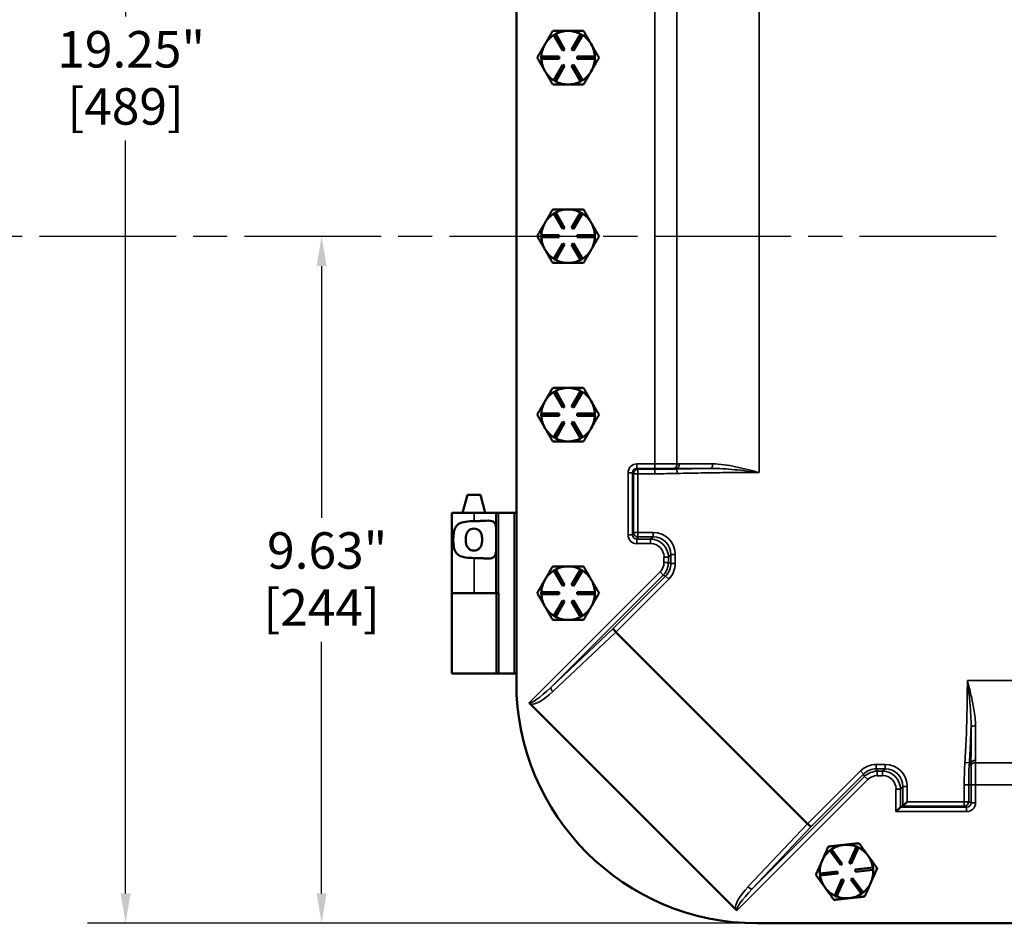
# Model space of a CAD drawing. Units: inches. Extents: x 0.6 to 93, y 0.6 to 71.7.
# Drawn here: x 17.9 to 31.7, y 25.1 to 37.8 of the extents above; entities that cross this region are included whole.
import ezdxf

# ---------------------------------------------------------------- set-up
doc = ezdxf.new("R2010")
doc.units = ezdxf.units.IN
doc.header["$LTSCALE"] = 4.255319
doc.header["$MEASUREMENT"] = 0
doc.linetypes.add('CHAIN', pattern=[0.7087, 0.4724, -0.0591, 0.1181, -0.0591])
for name, color, linetype, lineweight in [('Centerline (ANSI)', 7, 'Continuous', 25), ('Dimension (ANSI)', 7, 'Continuous', 25), ('Visible (ANSI)', 7, 'Continuous', 50), ('Visible Narrow (ANSI)', 7, 'Continuous', 35)]:
    doc.layers.add(name, color=color, linetype=linetype, lineweight=lineweight)
doc.styles.add('Note Text (ANSI)', font='tahoma.ttf')
doc.dimstyles.new('Default (ANSI)', dxfattribs={"dimscale": 4.255319, "dimtxt": 0.12, "dimasz": 0.098425, "dimexe": 0.125, "dimexo": 0.0625, "dimgap": 0.031496, "dimtad": 0, "dimtih": 1, "dimtoh": 1, "dimrnd": 1e-08, "dimzin": 4, "dimdsep": 46, "dimtxsty": 'Note Text (ANSI)', "dimcen": 0.09, "dimdle": 0.393701, "dimclrd": 256, "dimclre": 256, "dimclrt": 256, "dimadec": 0, "dimazin": 1, "dimtfac": 1, "dimtofl": 0, "dimtmove": 0, "dimatfit": 3, "dimfxl": 1, "dimtolj": 1, "dimtzin": 4, "dimlwd": -1, "dimlwe": -1, "dimarcsym": 0})

# ---------------------------------------------------------------- blocks, each defined once
blk = doc.blocks.new('*D17')
at = {"layer": 'Defpoints', "color": 0, "transparency": 16777216}
for p in [(22.106, 34.755), (22.106, 25.13), (28.209, 25.13)]:
    blk.add_point(p, dxfattribs=at)
at = {"layer": 'Dimension (ANSI)', "transparency": 16777216}
for p, q in [((22.106, 34.336), (22.106, 30.811)), ((22.106, 25.549), (22.106, 29.075)), ((27.943, 25.13), (21.574, 25.13))]:
    blk.add_line(p, q, dxfattribs=at)
for points in [[(22.036, 34.336), (22.176, 34.336), (22.106, 34.755)], [(22.036, 25.549), (22.176, 25.549), (22.106, 25.13)]]:
    blk.add_solid(points, dxfattribs=at)
at = {"layer": 'Dimension (ANSI)', "transparency": 16777216, "char_height": 0.5106, "attachment_point": 2, "style": 'Note Text (ANSI)'}
for s, insert in [('\\A1; 9.63"', (22.106, 30.608)), ('\\A1;[244]', (22.106, 29.809))]:
    blk.add_mtext(s, dxfattribs=dict(at, insert=insert))
blk = doc.blocks.new('*D18')
at = {"layer": 'Defpoints', "color": 0, "transparency": 16777216}
for p in [(28.209, 44.38), (19.36, 25.13), (28.209, 25.13)]:
    blk.add_point(p, dxfattribs=at)
at = {"layer": 'Dimension (ANSI)', "transparency": 16777216}
for p, q in [((27.943, 44.38), (18.828, 44.38)), ((19.36, 43.961), (19.36, 37.83)), ((19.36, 25.549), (19.36, 36.094)), ((27.943, 25.13), (18.828, 25.13))]:
    blk.add_line(p, q, dxfattribs=at)
for points in [[(19.29, 43.961), (19.43, 43.961), (19.36, 44.38)], [(19.29, 25.549), (19.43, 25.549), (19.36, 25.13)]]:
    blk.add_solid(points, dxfattribs=at)
at = {"layer": 'Dimension (ANSI)', "transparency": 16777216, "attachment_point": 2, "style": 'Note Text (ANSI)'}
for s, insert, char_height in [('\\A1; \\fTahoma|b0|i0;\\H0.5106;19.25"', (19.36, 37.628), 0.51064), ('\\A1;[489]', (19.36, 36.828), 0.5106)]:
    blk.add_mtext(s, dxfattribs=dict(at, insert=insert, char_height=char_height))

msp = doc.modelspace()

# ---------------------------------------------------------------- linework, layer by layer
at = {"layer": 'Centerline (ANSI)', "linetype": 'CHAIN', "ltscale": 0.952448}
msp.add_line((3.79, 34.755), (61.198, 34.755), dxfattribs=at)
at = {"layer": 'Visible (ANSI)'}
for p, q in [((24.834, 28.505), (24.834, 41.005)), ((25.359, 37.572), (25.385, 37.587)), ((25.484, 37.356), (25.359, 37.572)), ((25.385, 37.587), (25.51, 37.371)), ((25.564, 37.63), (25.555, 37.63)), ((25.609, 37.371), (25.734, 37.587)), ((25.76, 37.572), (25.635, 37.356)), ((25.734, 37.587), (25.76, 37.572)), ((25.237, 37.446), (25.233, 37.439)), ((25.184, 37.27), (25.434, 37.27)), ((25.184, 37.24), (25.184, 37.27)), ((25.434, 37.27), (25.434, 37.24)), ((25.51, 37.371), (25.484, 37.356)), ((25.635, 37.356), (25.609, 37.371)), ((25.684, 37.27), (25.934, 37.27)), ((25.684, 37.24), (25.684, 37.27)), ((25.934, 37.27), (25.934, 37.24)), ((25.434, 37.24), (25.184, 37.24)), ((25.359, 36.938), (25.484, 37.154)), ((25.51, 37.139), (25.385, 36.923)), ((25.484, 37.154), (25.51, 37.139)), ((25.609, 37.139), (25.635, 37.154)), ((25.734, 36.923), (25.609, 37.139)), ((25.635, 37.154), (25.76, 36.938)), ((25.934, 37.24), (25.684, 37.24)), ((25.385, 36.923), (25.359, 36.938)), ((25.76, 36.938), (25.734, 36.923)), ((25.359, 35.072), (25.385, 35.087)), ((25.484, 34.856), (25.359, 35.072)), ((25.385, 35.087), (25.51, 34.871)), ((25.564, 35.13), (25.555, 35.13)), ((25.609, 34.871), (25.734, 35.087)), ((25.76, 35.072), (25.635, 34.856)), ((25.734, 35.087), (25.76, 35.072)), ((25.237, 34.946), (25.233, 34.939)), ((25.184, 34.77), (25.434, 34.77)), ((25.184, 34.74), (25.184, 34.77)), ((25.434, 34.77), (25.434, 34.74)), ((25.51, 34.871), (25.484, 34.856)), ((25.635, 34.856), (25.609, 34.871)), ((25.684, 34.77), (25.934, 34.77)), ((25.684, 34.74), (25.684, 34.77)), ((25.934, 34.77), (25.934, 34.74)), ((25.434, 34.74), (25.184, 34.74)), ((25.359, 34.438), (25.484, 34.654)), ((25.51, 34.639), (25.385, 34.423)), ((25.484, 34.654), (25.51, 34.639)), ((25.609, 34.639), (25.635, 34.654)), ((25.734, 34.423), (25.609, 34.639)), ((25.635, 34.654), (25.76, 34.438)), ((25.934, 34.74), (25.684, 34.74)), ((25.385, 34.423), (25.359, 34.438)), ((25.76, 34.438), (25.734, 34.423)), ((25.359, 32.572), (25.385, 32.587)), ((25.484, 32.356), (25.359, 32.572)), ((25.385, 32.587), (25.51, 32.371)), ((25.564, 32.63), (25.555, 32.63)), ((25.609, 32.371), (25.734, 32.587)), ((25.76, 32.572), (25.635, 32.356)), ((25.734, 32.587), (25.76, 32.572)), ((25.237, 32.446), (25.233, 32.439)), ((25.51, 32.371), (25.484, 32.356)), ((25.635, 32.356), (25.609, 32.371)), ((25.184, 32.27), (25.434, 32.27)), ((25.184, 32.24), (25.184, 32.27)), ((25.434, 32.24), (25.184, 32.24)), ((25.359, 31.938), (25.484, 32.154)), ((25.51, 32.139), (25.385, 31.923)), ((25.434, 32.27), (25.434, 32.24)), ((25.484, 32.154), (25.51, 32.139)), ((25.609, 32.139), (25.635, 32.154)), ((25.734, 31.923), (25.609, 32.139)), ((25.635, 32.154), (25.76, 31.938)), ((25.684, 32.27), (25.934, 32.27)), ((25.684, 32.24), (25.684, 32.27)), ((25.934, 32.24), (25.684, 32.24)), ((25.934, 32.27), (25.934, 32.24)), ((25.385, 31.923), (25.359, 31.938)), ((25.76, 31.938), (25.734, 31.923)), ((24.148, 31.13), (24.081, 30.88)), ((24.332, 31.13), (24.148, 31.13)), ((24.332, 31.13), (24.399, 30.88)), ((24.242, 30.88), (23.93, 30.88)), ((23.93, 30.88), (23.93, 29.755)), ((24.242, 30.88), (24.553, 30.88)), ((24.553, 30.88), (24.585, 30.88)), ((24.553, 30.88), (24.553, 29.755)), ((24.585, 30.88), (24.803, 30.88)), ((24.803, 30.88), (24.834, 30.88)), ((25.359, 30.072), (25.385, 30.087)), ((25.484, 29.856), (25.359, 30.072)), ((25.385, 30.087), (25.51, 29.871)), ((25.564, 30.13), (25.555, 30.13)), ((25.609, 29.871), (25.734, 30.087)), ((25.76, 30.072), (25.635, 29.856)), ((25.734, 30.087), (25.76, 30.072)), ((25.237, 29.946), (25.233, 29.939)), ((25.51, 29.871), (25.484, 29.856)), ((25.635, 29.856), (25.609, 29.871)), ((23.93, 29.755), (24.242, 29.755)), ((23.93, 28.63), (23.93, 29.755)), ((24.242, 29.755), (23.93, 29.755)), ((24.242, 29.755), (24.553, 29.755)), ((24.584, 29.755), (24.553, 29.755)), ((24.584, 29.755), (24.584, 28.63)), ((25.184, 29.77), (25.434, 29.77)), ((25.184, 29.74), (25.184, 29.77)), ((25.434, 29.74), (25.184, 29.74)), ((25.434, 29.77), (25.434, 29.74)), ((25.684, 29.77), (25.934, 29.77)), ((25.684, 29.74), (25.684, 29.77)), ((25.934, 29.74), (25.684, 29.74)), ((25.934, 29.77), (25.934, 29.74)), ((25.359, 29.438), (25.484, 29.654)), ((25.51, 29.639), (25.385, 29.423)), ((25.484, 29.654), (25.51, 29.639)), ((25.609, 29.639), (25.635, 29.654)), ((25.734, 29.423), (25.609, 29.639)), ((25.635, 29.654), (25.76, 29.438)), ((25.385, 29.423), (25.359, 29.438)), ((25.76, 29.438), (25.734, 29.423)), ((26.229, 29.21), (28.915, 26.525)), ((23.93, 28.63), (24.549, 28.63)), ((24.549, 28.63), (24.58, 28.63)), ((24.584, 28.63), (24.58, 28.63)), ((24.585, 28.63), (24.584, 28.63)), ((24.585, 28.63), (24.803, 28.63)), ((24.834, 28.63), (24.803, 28.63)), ((27.903, 25.327), (25.032, 28.198)), ((30.215, 26.757), (30.248, 26.77)), ((30.248, 26.771), (30.31, 26.833)), ((30.214, 26.757), (30.152, 26.695)), ((29.226, 26.149), (29.251, 26.167)), ((29.374, 25.947), (29.226, 26.149)), ((29.251, 26.167), (29.398, 25.965)), ((29.496, 25.975), (29.598, 26.204)), ((29.625, 26.192), (29.524, 25.963)), ((29.598, 26.204), (29.625, 26.192)), ((29.398, 25.965), (29.374, 25.947)), ((29.524, 25.963), (29.496, 25.975)), ((29.085, 25.83), (29.334, 25.857)), ((29.088, 25.8), (29.085, 25.83)), ((29.337, 25.827), (29.088, 25.8)), ((29.334, 25.857), (29.337, 25.827)), ((29.582, 25.883), (29.831, 25.91)), ((29.585, 25.853), (29.582, 25.883)), ((29.834, 25.88), (29.585, 25.853)), ((29.831, 25.91), (29.834, 25.88)), ((29.294, 25.518), (29.395, 25.747)), ((29.422, 25.735), (29.321, 25.506)), ((29.395, 25.747), (29.422, 25.735)), ((29.521, 25.745), (29.545, 25.763)), ((29.668, 25.543), (29.521, 25.745)), ((29.545, 25.763), (29.692, 25.561)), ((29.801, 25.699), (29.804, 25.707)), ((29.321, 25.506), (29.294, 25.518)), ((29.692, 25.561), (29.668, 25.543)), ((29.495, 25.482), (29.503, 25.483)), ((36.709, 25.13), (28.209, 25.13))]:
    msp.add_line(p, q, dxfattribs=at)
for centre, radius, start, end in [((25.559, 37.255), 0.375, 122.2793, 149.3662), ((25.559, 37.255), 0.375, 90.6075, 117.6944), ((25.559, 37.255), 0.375, 89.3662, 90.6075), ((25.559, 37.255), 0.375, 62.2793, 89.3662), ((25.559, 37.255), 0.375, 29.9868, 57.6944), ((25.559, 37.255), 0.375, 150.6075, 177.6944), ((25.559, 37.255), 0.375, 149.3662, 150.6075), ((25.559, 37.255), 0.375, 2.2793, 29.9868), ((25.559, 37.255), 0.375, 182.2793, 209.9868), ((25.559, 37.255), 0.375, 329.9868, 357.6944), ((25.559, 37.255), 0.375, 209.9868, 237.6944), ((25.559, 37.255), 0.375, 302.2793, 329.9868), ((25.559, 37.255), 0.375, 242.2793, 269.9868), ((25.559, 37.255), 0.375, 269.9868, 297.6944), ((25.559, 34.755), 0.375, 122.2793, 149.3662), ((25.559, 34.755), 0.375, 90.6075, 117.6944), ((25.559, 34.755), 0.375, 89.3662, 90.6075), ((25.559, 34.755), 0.375, 62.2793, 89.3662), ((25.559, 34.755), 0.375, 29.9868, 57.6944), ((25.559, 34.755), 0.375, 150.6075, 177.6944), ((25.559, 34.755), 0.375, 149.3662, 150.6075), ((25.559, 34.755), 0.375, 2.2793, 29.9868), ((25.559, 34.755), 0.375, 182.2793, 209.9868), ((25.559, 34.755), 0.375, 329.9868, 357.6944), ((25.559, 34.755), 0.375, 209.9868, 237.6944), ((25.559, 34.755), 0.375, 302.2793, 329.9868), ((25.559, 34.755), 0.375, 242.2793, 269.9868), ((25.559, 34.755), 0.375, 269.9868, 297.6944), ((25.559, 32.255), 0.375, 122.2793, 149.3662), ((25.559, 32.255), 0.375, 90.6075, 117.6944), ((25.559, 32.255), 0.375, 89.3662, 90.6075), ((25.559, 32.255), 0.375, 62.2793, 89.3662), ((25.559, 32.255), 0.375, 29.9868, 57.6944), ((25.559, 32.255), 0.375, 150.6075, 177.6944), ((25.559, 32.255), 0.375, 149.3662, 150.6075), ((25.559, 32.255), 0.375, 2.2793, 29.9868), ((25.559, 32.255), 0.375, 182.2793, 209.9868), ((25.559, 32.255), 0.375, 329.9868, 357.6944), ((25.559, 32.255), 0.375, 209.9868, 237.6944), ((25.559, 32.255), 0.375, 302.2793, 329.9868), ((25.559, 32.255), 0.375, 242.2793, 269.9868), ((25.559, 32.255), 0.375, 269.9868, 297.6944), ((25.559, 29.755), 0.375, 122.2793, 149.3662), ((25.559, 29.755), 0.375, 90.6075, 117.6944), ((25.559, 29.755), 0.375, 89.3662, 90.6075), ((25.559, 29.755), 0.375, 62.2793, 89.3662), ((25.559, 29.755), 0.375, 29.9868, 57.6944), ((25.559, 29.755), 0.375, 150.6075, 177.6944), ((25.559, 29.755), 0.375, 149.3662, 150.6075), ((25.559, 29.755), 0.375, 2.2793, 29.9868), ((25.559, 29.755), 0.375, 182.2793, 209.9868), ((25.559, 29.755), 0.375, 329.9868, 357.6944), ((25.559, 29.755), 0.375, 209.9868, 237.6944), ((25.559, 29.755), 0.375, 302.2793, 329.9868), ((25.559, 29.755), 0.375, 242.2793, 269.9868), ((25.559, 29.755), 0.375, 269.9868, 297.6944), ((28.209, 28.505), 3.375, 180, 270), ((29.459, 25.855), 0.375, 96.0929, 123.8005), ((29.459, 25.855), 0.375, 68.3854, 96.0929), ((29.459, 25.855), 0.375, 128.3854, 156.0929), ((29.459, 25.855), 0.375, 36.0929, 63.8005), ((29.459, 25.855), 0.375, 8.3854, 36.0929), ((29.459, 25.855), 0.375, 156.0929, 183.8005), ((29.459, 25.855), 0.375, 188.3854, 216.0929), ((29.459, 25.855), 0.375, 336.7136, 3.8005), ((29.459, 25.855), 0.375, 308.3854, 335.4723), ((29.459, 25.855), 0.375, 335.4723, 336.7136), ((29.459, 25.855), 0.375, 216.0929, 243.8005), ((29.459, 25.855), 0.375, 276.7136, 303.8005), ((29.459, 25.855), 0.375, 248.3854, 275.4723), ((29.459, 25.855), 0.375, 275.4723, 276.7136)]:
    msp.add_arc(centre, radius, start, end, dxfattribs=at)
for centre, major_axis, ratio, start_param, end_param in [((26.236, 29.217), (-0.0436, 0.0448), 0.156043, 0.08945, 1.57298), ((26.378, 29.352), (-0.149, -0.141), 0.304667, 0.004368, 0.008529), ((30.248, 26.833), (0, -0.0625), 0.087489, 0.034907, 0.087266), ((30.215, 26.695), (0, -0.0625), 0.087489, 3.176499, 3.228859), ((29.056, 26.674), (-0.141, -0.149), 0.304667, 6.274656, 6.278818), ((28.922, 26.532), (-0.0448, 0.0436), 0.156043, 1.568612, 3.052142)]:
    msp.add_ellipse(centre, major_axis=major_axis, ratio=ratio, start_param=start_param, end_param=end_param, dxfattribs=at)
for points, weights in [([(25.343, 37.63), (25.286, 37.532), (25.237, 37.446)], [1.34578561867, 1.44777834384, 1.44983996629]), ([(25.555, 37.63), (25.457, 37.63), (25.343, 37.63)], [1.44983996631, 1.44777834385, 1.34578561867]), ([(25.776, 37.63), (25.662, 37.63), (25.564, 37.63)], [1.34576446124, 1.44777813007, 1.44983996635]), ([(25.884, 37.442), (25.834, 37.529), (25.776, 37.63)], [1.44982677127, 1.44982677123, 1.34575504671]), ([(25.233, 37.439), (25.183, 37.354), (25.126, 37.255)], [1.44983996636, 1.44777813008, 1.34576446124]), ([(25.992, 37.255), (25.934, 37.355), (25.884, 37.442)], [1.34573389248, 1.44982677121, 1.44982677125]), ([(25.126, 37.255), (25.184, 37.155), (25.235, 37.068)], [1.34575504669, 1.4498267712, 1.44982677123]), ([(25.884, 37.067), (25.934, 37.154), (25.992, 37.255)], [1.44982677129, 1.44982677125, 1.3457338925]), ([(25.235, 37.068), (25.285, 36.981), (25.343, 36.88)], [1.44982677128, 1.44982677124, 1.34573389249]), ([(25.776, 36.88), (25.834, 36.98), (25.884, 37.067)], [1.34573389246, 1.4498267712, 1.44982677123]), ([(25.343, 36.88), (25.459, 36.88), (25.559, 36.88)], [1.34573389251, 1.44982677124, 1.44982677128]), ([(25.559, 36.88), (25.66, 36.88), (25.776, 36.88)], [1.44982677125, 1.44982677121, 1.34573389247]), ([(25.343, 35.13), (25.286, 35.032), (25.237, 34.946)], [1.34578561867, 1.44777834384, 1.44983996629]), ([(25.555, 35.13), (25.457, 35.13), (25.343, 35.13)], [1.44983996631, 1.44777834385, 1.34578561867]), ([(25.776, 35.13), (25.662, 35.13), (25.564, 35.13)], [1.34576446124, 1.44777813007, 1.44983996635]), ([(25.884, 34.942), (25.834, 35.029), (25.776, 35.13)], [1.44982677127, 1.44982677123, 1.34575504671]), ([(25.233, 34.939), (25.183, 34.854), (25.126, 34.755)], [1.44983996636, 1.44777813008, 1.34576446124]), ([(25.992, 34.755), (25.934, 34.855), (25.884, 34.942)], [1.34573389248, 1.44982677121, 1.44982677125]), ([(25.126, 34.755), (25.184, 34.655), (25.235, 34.568)], [1.34575504669, 1.4498267712, 1.44982677123]), ([(25.884, 34.567), (25.934, 34.654), (25.992, 34.755)], [1.44982677129, 1.44982677125, 1.3457338925]), ([(25.235, 34.568), (25.285, 34.481), (25.343, 34.38)], [1.44982677128, 1.44982677124, 1.34573389249]), ([(25.776, 34.38), (25.834, 34.48), (25.884, 34.567)], [1.34573389246, 1.4498267712, 1.44982677123]), ([(25.343, 34.38), (25.459, 34.38), (25.559, 34.38)], [1.34573389251, 1.44982677124, 1.44982677128]), ([(25.559, 34.38), (25.66, 34.38), (25.776, 34.38)], [1.44982677125, 1.44982677121, 1.34573389247]), ([(25.343, 32.63), (25.286, 32.532), (25.237, 32.446)], [1.34578561867, 1.44777834384, 1.44983996629]), ([(25.555, 32.63), (25.457, 32.63), (25.343, 32.63)], [1.44983996631, 1.44777834385, 1.34578561867]), ([(25.776, 32.63), (25.662, 32.63), (25.564, 32.63)], [1.34576446124, 1.44777813007, 1.44983996635]), ([(25.884, 32.442), (25.834, 32.529), (25.776, 32.63)], [1.44982677127, 1.44982677123, 1.34575504671]), ([(25.233, 32.439), (25.183, 32.354), (25.126, 32.255)], [1.44983996636, 1.44777813008, 1.34576446124]), ([(25.992, 32.255), (25.934, 32.355), (25.884, 32.442)], [1.34573389248, 1.44982677121, 1.44982677125]), ([(25.126, 32.255), (25.184, 32.155), (25.235, 32.068)], [1.34575504669, 1.4498267712, 1.44982677123]), ([(25.884, 32.067), (25.934, 32.154), (25.992, 32.255)], [1.44982677129, 1.44982677125, 1.3457338925]), ([(25.235, 32.068), (25.285, 31.981), (25.343, 31.88)], [1.44982677128, 1.44982677124, 1.34573389249]), ([(25.776, 31.88), (25.834, 31.98), (25.884, 32.067)], [1.34573389246, 1.4498267712, 1.44982677123]), ([(25.343, 31.88), (25.459, 31.88), (25.559, 31.88)], [1.34573389251, 1.44982677124, 1.44982677128]), ([(25.559, 31.88), (25.66, 31.88), (25.776, 31.88)], [1.44982677125, 1.44982677121, 1.34573389247]), ([(25.343, 30.13), (25.286, 30.032), (25.237, 29.946)], [1.34578561867, 1.44777834384, 1.44983996629]), ([(25.555, 30.13), (25.457, 30.13), (25.343, 30.13)], [1.44983996631, 1.44777834385, 1.34578561867]), ([(25.776, 30.13), (25.662, 30.13), (25.564, 30.13)], [1.34576446124, 1.44777813007, 1.44983996635]), ([(25.884, 29.942), (25.834, 30.029), (25.776, 30.13)], [1.44982677127, 1.44982677123, 1.34575504671]), ([(25.233, 29.939), (25.183, 29.854), (25.126, 29.755)], [1.44983996636, 1.44777813008, 1.34576446124]), ([(25.992, 29.755), (25.934, 29.855), (25.884, 29.942)], [1.34573389248, 1.44982677121, 1.44982677125]), ([(25.126, 29.755), (25.184, 29.655), (25.235, 29.568)], [1.34575504669, 1.4498267712, 1.44982677123]), ([(25.884, 29.567), (25.934, 29.654), (25.992, 29.755)], [1.44982677129, 1.44982677125, 1.3457338925]), ([(25.235, 29.568), (25.285, 29.481), (25.343, 29.38)], [1.44982677128, 1.44982677124, 1.34573389249]), ([(25.776, 29.38), (25.834, 29.48), (25.884, 29.567)], [1.34573389246, 1.4498267712, 1.44982677123]), ([(25.343, 29.38), (25.459, 29.38), (25.559, 29.38)], [1.34573389251, 1.44982677124, 1.44982677128]), ([(25.559, 29.38), (25.66, 29.38), (25.776, 29.38)], [1.44982677125, 1.44982677121, 1.34573389247]), ([(29.42, 26.228), (29.32, 26.217), (29.204, 26.205)], [1.44982677125, 1.44982677121, 1.34573389247]), ([(29.635, 26.251), (29.52, 26.239), (29.42, 26.228)], [1.34573389251, 1.44982677124, 1.44982677128]), ([(29.762, 26.076), (29.703, 26.157), (29.635, 26.251)], [1.44982677128, 1.44982677124, 1.34573389249]), ([(29.204, 26.205), (29.157, 26.099), (29.117, 26.007)], [1.34573389246, 1.4498267712, 1.44982677123]), ([(29.89, 25.901), (29.822, 25.995), (29.762, 26.076)], [1.34575504669, 1.4498267712, 1.44982677123]), ([(29.117, 26.007), (29.076, 25.915), (29.029, 25.809)], [1.44982677129, 1.44982677125, 1.3457338925]), ([(29.029, 25.809), (29.097, 25.715), (29.156, 25.634)], [1.34573389248, 1.44982677121, 1.44982677125]), ([(29.804, 25.707), (29.844, 25.797), (29.89, 25.901)], [1.44983996636, 1.44777813008, 1.34576446124]), ([(29.714, 25.505), (29.761, 25.609), (29.801, 25.699)], [1.34578561867, 1.44777834384, 1.44983996629]), ([(29.156, 25.634), (29.216, 25.553), (29.284, 25.459)], [1.44982677127, 1.44982677123, 1.34575504671]), ([(29.284, 25.459), (29.397, 25.471), (29.495, 25.482)], [1.34576446124, 1.44777813007, 1.44983996635]), ([(29.503, 25.483), (29.601, 25.493), (29.714, 25.505)], [1.44983996631, 1.44777834385, 1.34578561867])]:
    msp.add_rational_spline(points, weights, degree=2, dxfattribs=at)
for points, knots in [([(24.242, 30.247), (24.241, 30.247), (24.241, 30.247), (24.202, 30.247), (24.161, 30.249), (24.086, 30.26), (24.053, 30.269), (24.017, 30.292), (24.007, 30.301), (23.989, 30.322), (23.982, 30.333), (23.967, 30.366), (23.96, 30.392), (23.952, 30.448), (23.95, 30.477), (23.95, 30.533), (23.952, 30.563), (23.96, 30.618), (23.967, 30.644), (23.982, 30.677), (23.989, 30.689), (24.007, 30.709), (24.017, 30.718), (24.053, 30.741), (24.086, 30.75), (24.161, 30.761), (24.202, 30.763), (24.24, 30.763), (24.241, 30.763), (24.241, 30.763), (24.242, 30.763)], [2.505228, 2.505228, 2.505228, 2.505228, 2.509035, 2.509035, 2.802557, 2.802557, 3.096079, 3.096079, 3.218365, 3.218365, 3.34065, 3.34065, 3.552101, 3.552101, 3.763552, 3.763552, 3.975004, 3.975004, 4.186455, 4.186455, 4.30874, 4.30874, 4.431025, 4.431025, 4.724548, 4.724548, 5.01807, 5.01807, 5.01807, 5.021877, 5.021877, 5.021877, 5.021877]), ([(24.242, 30.763), (24.242, 30.763), (24.243, 30.763), (24.243, 30.763), (24.267, 30.763), (24.291, 30.763), (24.338, 30.766), (24.361, 30.767), (24.426, 30.771), (24.464, 30.772), (24.504, 30.76), (24.515, 30.754), (24.532, 30.738), (24.538, 30.727), (24.551, 30.691), (24.553, 30.659), (24.553, 30.617), (24.553, 30.613), (24.553, 30.608)], [-0.003808, -0.003808, -0.003808, -0.003808, 0, 0, 0, 0.178898, 0.178898, 0.357796, 0.357796, 0.715592, 0.715592, 0.869177, 0.869177, 1.022763, 1.022763, 1.321549, 1.321549, 1.36035, 1.36035, 1.36035, 1.36035]), ([(24.24, 30.35), (24.254, 30.35), (24.269, 30.353), (24.295, 30.364), (24.307, 30.372), (24.326, 30.392), (24.335, 30.406), (24.345, 30.431), (24.349, 30.445), (24.355, 30.475), (24.356, 30.491), (24.356, 30.519), (24.355, 30.535), (24.349, 30.565), (24.345, 30.579), (24.335, 30.605), (24.326, 30.619), (24.307, 30.638), (24.295, 30.646), (24.269, 30.657), (24.254, 30.66), (24.226, 30.66), (24.212, 30.657), (24.185, 30.646), (24.174, 30.638), (24.155, 30.619), (24.146, 30.605), (24.135, 30.579), (24.131, 30.565), (24.126, 30.535), (24.125, 30.519), (24.125, 30.491), (24.126, 30.475), (24.131, 30.445), (24.135, 30.431), (24.146, 30.406), (24.155, 30.392), (24.174, 30.372), (24.185, 30.364), (24.212, 30.353), (24.226, 30.35), (24.24, 30.35)], [0, 0, 0, 0, 0.106526, 0.106526, 0.213053, 0.213053, 0.324789, 0.324789, 0.43327, 0.43327, 0.54175, 0.54175, 0.650231, 0.650231, 0.758711, 0.758711, 0.870448, 0.870448, 0.976974, 0.976974, 1.0835, 1.0835, 1.190027, 1.190027, 1.296553, 1.296553, 1.40829, 1.40829, 1.51677, 1.51677, 1.625251, 1.625251, 1.733731, 1.733731, 1.842211, 1.842211, 1.953948, 1.953948, 2.060474, 2.060474, 2.167001, 2.167001, 2.167001, 2.167001]), ([(24.553, 30.402), (24.553, 30.398), (24.553, 30.393), (24.553, 30.351), (24.551, 30.319), (24.538, 30.283), (24.532, 30.272), (24.515, 30.256), (24.504, 30.25), (24.464, 30.238), (24.426, 30.239), (24.361, 30.243), (24.338, 30.244), (24.291, 30.247), (24.267, 30.247), (24.243, 30.247), (24.242, 30.247), (24.242, 30.247)], [1.880319, 1.880319, 1.880319, 1.880319, 1.91912, 1.91912, 2.217906, 2.217906, 2.371492, 2.371492, 2.525077, 2.525077, 2.882873, 2.882873, 3.061771, 3.061771, 3.240669, 3.240669, 3.244477, 3.244477, 3.244477, 3.244477]), ([(25.032, 28.198), (25.031, 28.199), (25.03, 28.2), (25.026, 28.204), (25.024, 28.208), (25.02, 28.217), (25.019, 28.221), (25.019, 28.224), (25.019, 28.224), (25.019, 28.224)], [0, 0, 0, 0, 0.00729861, 0.00729861, 0.04439091, 0.04439091, 0.07777328, 0.07777328, 0.07814891, 0.07814891, 0.07814891, 0.07814891]), ([(27.929, 25.315), (27.929, 25.315), (27.929, 25.315), (27.927, 25.315), (27.924, 25.315), (27.92, 25.316), (27.918, 25.317), (27.912, 25.32), (27.907, 25.323), (27.903, 25.327)], [-0.00032124, -0.00032124, -0.00032124, -0.00032124, 0, 0, 0.01634272, 0.01634272, 0.03307312, 0.03307312, 0.07134243, 0.07134243, 0.07134243, 0.07134243])]:
    msp.add_open_spline(points, degree=3, knots=knots, dxfattribs=at)
at = {"layer": 'Visible Narrow (ANSI)'}
for p, q in [((26.776, 37.945), (26.776, 31.565)), ((27.083, 31.565), (27.083, 37.945)), ((28.234, 31.445), (28.234, 38.065)), ((26.776, 31.565), (26.524, 31.565)), ((26.524, 31.565), (26.524, 31.503)), ((26.524, 31.503), (26.776, 31.503)), ((26.537, 31.49), (26.524, 31.503)), ((26.537, 31.49), (26.537, 31.427)), ((26.776, 31.49), (26.537, 31.49)), ((26.776, 31.565), (26.776, 31.503)), ((26.776, 31.49), (26.776, 31.503)), ((26.776, 31.49), (26.776, 31.427)), ((27.083, 31.493), (27.083, 31.502)), ((27.083, 31.493), (27.085, 31.431)), ((26.399, 31.44), (26.399, 30.573)), ((26.461, 31.44), (26.399, 31.44)), ((26.461, 30.573), (26.461, 31.44)), ((26.461, 31.44), (26.475, 31.427)), ((26.537, 31.427), (26.475, 31.427)), ((26.475, 31.427), (26.475, 30.606)), ((26.537, 30.606), (26.537, 31.427)), ((26.537, 31.427), (26.776, 31.427)), ((24.242, 30.88), (24.242, 30.763)), ((24.585, 28.63), (24.585, 30.88)), ((24.803, 30.88), (24.803, 28.63)), ((26.399, 30.573), (26.461, 30.573)), ((26.475, 30.606), (26.461, 30.573)), ((26.475, 30.606), (26.537, 30.606)), ((26.524, 30.51), (26.537, 30.544)), ((26.524, 30.51), (26.524, 30.448)), ((26.715, 30.51), (26.524, 30.51)), ((26.537, 30.606), (26.537, 30.544)), ((26.749, 30.606), (26.537, 30.606)), ((26.537, 30.544), (26.749, 30.544)), ((26.749, 30.544), (26.715, 30.51)), ((26.715, 30.51), (26.715, 30.448)), ((26.749, 30.544), (26.749, 30.606)), ((26.524, 30.448), (26.715, 30.448)), ((24.242, 30.247), (24.242, 29.755)), ((26.902, 30.261), (26.902, 30.185)), ((26.964, 30.261), (26.902, 30.261)), ((26.964, 30.261), (26.998, 30.295)), ((26.964, 30.185), (26.964, 30.261)), ((26.998, 30.295), (27.06, 30.295)), ((26.998, 30.295), (26.998, 30.171)), ((27.06, 30.171), (27.06, 30.295)), ((26.964, 30.185), (26.902, 30.185)), ((26.998, 30.171), (26.964, 30.185)), ((26.998, 30.171), (27.06, 30.171)), ((26.847, 30.052), (25.019, 28.224)), ((25.316, 28.433), (26.891, 30.008)), ((26.925, 29.994), (26.192, 29.261)), ((26.229, 29.21), (26.969, 29.95)), ((26.891, 30.008), (26.847, 30.052)), ((26.891, 30.008), (26.925, 29.994)), ((26.925, 29.994), (26.969, 29.95)), ((24.549, 29.755), (24.549, 28.63)), ((24.58, 28.63), (24.58, 29.755)), ((26.192, 29.261), (25.316, 28.433)), ((25.346, 28.375), (26.229, 29.21)), ((33.767, 28.53), (31.152, 28.53)), ((29.875, 27.294), (29.875, 27.356)), ((29.999, 27.356), (29.875, 27.356)), ((29.999, 27.294), (29.999, 27.356)), ((31.18, 27.379), (31.118, 27.383)), ((31.18, 27.379), (31.203, 27.379)), ((33.653, 27.379), (31.266, 27.379)), ((29.713, 27.187), (28.137, 25.611)), ((29.655, 27.265), (28.915, 26.525)), ((28.966, 26.488), (29.699, 27.221)), ((29.699, 27.221), (29.655, 27.265)), ((29.699, 27.221), (29.713, 27.187)), ((29.713, 27.187), (29.757, 27.143)), ((29.875, 27.294), (29.999, 27.294)), ((29.889, 27.26), (29.875, 27.294)), ((29.889, 27.26), (29.889, 27.198)), ((29.965, 27.26), (29.889, 27.26)), ((29.889, 27.198), (29.965, 27.198)), ((29.999, 27.294), (29.965, 27.26)), ((29.965, 27.26), (29.965, 27.198)), ((27.929, 25.315), (29.757, 27.143)), ((30.214, 27.011), (30.248, 27.045)), ((30.248, 27.045), (30.31, 27.045)), ((30.248, 27.045), (30.248, 26.771)), ((30.31, 26.833), (30.31, 27.045)), ((31.171, 27.072), (31.108, 27.072)), ((31.108, 27.072), (31.108, 26.833)), ((31.171, 26.833), (31.171, 27.072)), ((31.171, 27.072), (31.204, 27.072)), ((31.267, 27.072), (31.204, 27.072)), ((31.204, 27.072), (31.204, 26.819)), ((31.267, 26.819), (31.267, 27.072)), ((31.267, 27.072), (33.652, 27.072)), ((30.214, 27.011), (30.152, 27.011)), ((30.152, 27.011), (30.152, 26.695)), ((30.214, 27.011), (30.214, 26.757)), ((30.248, 26.77), (31.108, 26.77)), ((31.108, 26.833), (30.31, 26.833)), ((31.108, 26.77), (31.108, 26.833)), ((31.108, 26.833), (31.171, 26.833)), ((31.108, 26.77), (31.142, 26.757)), ((31.204, 26.819), (31.171, 26.833)), ((31.267, 26.819), (31.204, 26.819)), ((30.152, 26.695), (31.142, 26.695)), ((31.142, 26.757), (30.215, 26.757)), ((31.142, 26.695), (31.142, 26.757)), ((28.915, 26.525), (28.079, 25.642)), ((28.137, 25.611), (28.966, 26.488))]:
    msp.add_line(p, q, dxfattribs=at)
for centre, major_axis, ratio, start_param, end_param in [((26.524, 31.44), (-0.0885, 0.0885), 0.998783, 5.498396, 7.067974), ((26.524, 31.44), (-0.0444, 0.0444), 0.996359, 5.498396, 7.067974), ((26.537, 31.427), (-0.0442, -0.0442), 0.998783, 3.9276, 5.497178), ((27.045, 31.565), (-0.0003, -0.0625), 0.61378, 0.044209, 1.573714), ((27.082, 31.565), (0.0001, -0.0625), 0.59486, 0.043414, 1.570019), ((27.561, 31.565), (0, -0.0625), 0.347351, 0.037222, 1.570631), ((26.524, 30.573), (-0.047, -0.117), 0.995592, 5.093682, 6.661437), ((26.524, 30.573), (-0.0235, -0.0588), 0.986912, 5.093682, 6.661437), ((26.537, 30.606), (-0.058, 0.0232), 0.995592, 0.381293, 1.949048), ((26.714, 30.26), (0.177, 0.177), 0.996188, 5.501585, 7.064785), ((26.747, 30.292), (0.223, 0.223), 0.992433, 5.501585, 7.064785), ((26.747, 30.292), (0.179, 0.179), 0.988706, 5.501585, 7.064785), ((26.714, 30.26), (0.134, 0.134), 0.992433, 5.501585, 7.064785), ((26.714, 30.185), (0.174, -0.072), 0.995546, 5.892062, 6.674309), ((26.714, 30.185), (0.231, -0.096), 0.997763, 5.892062, 6.674309), ((26.747, 30.172), (0.233, -0.096), 0.993339, 5.892062, 6.674309), ((26.747, 30.172), (0.29, -0.12), 0.995546, 5.892062, 6.674309), ((25.296, 28.501), (-0.276, -0.276), 0.16, 0, 1.48353), ((25.36, 28.389), (-0.0429, 0.0454), 0.304667, 0.091634, 1.579326), ((25.282, 28.487), (-0.276, -0.276), 0.32, 0.218554, 1.48353), ((31.266, 27.875), (-0.0625, 0.0001), 0.338117, 4.712753, 6.190491), ((29.876, 27.042), (-0.12, 0.29), 0.995546, 5.892062, 6.674309), ((29.997, 27.042), (0.223, 0.223), 0.992433, 5.501585, 7.064785), ((31.265, 27.375), (-0.0625, 0.0002), 0.596164, 4.71421, 6.174665), ((31.266, 27.341), (-0.0625, -0.0007), 0.61376, 4.705465, 6.172742), ((29.876, 27.042), (-0.096, 0.233), 0.993339, 5.892062, 6.674309), ((29.89, 27.01), (-0.096, 0.231), 0.997763, 5.892062, 6.674309), ((29.89, 27.01), (-0.072, 0.174), 0.995546, 5.892062, 6.674309), ((29.964, 27.01), (0.177, 0.177), 0.996188, 5.501585, 7.064785), ((29.964, 27.01), (0.134, 0.134), 0.992433, 5.501585, 7.064785), ((29.997, 27.042), (0.179, 0.179), 0.988706, 5.501585, 7.064785), ((31.108, 26.833), (-0.0232, -0.058), 0.995592, 0.381293, 1.949048), ((31.141, 26.82), (0.0588, -0.0235), 0.986912, 5.093682, 6.661437), ((31.141, 26.82), (0.117, -0.047), 0.995592, 5.093682, 6.661437), ((28.192, 25.578), (-0.276, -0.276), 0.32, 4.799655, 6.064632), ((28.205, 25.591), (-0.276, -0.276), 0.16, 4.799655, 6.283185), ((28.093, 25.655), (0.0454, -0.0429), 0.304667, 4.70386, 6.191551)]:
    msp.add_ellipse(centre, major_axis=major_axis, ratio=ratio, start_param=start_param, end_param=end_param, dxfattribs=at)
for points, knots in [([(27.083, 31.565), (27.062, 31.565), (27.038, 31.565), (26.99, 31.565), (26.965, 31.565), (26.939, 31.565), (26.913, 31.565), (26.886, 31.565), (26.831, 31.565), (26.804, 31.565), (26.776, 31.565)], [-0.7310276, -0.7310276, -0.7310276, -0.7310276, -0.5482707, -0.5482707, -0.3655138, -0.3655138, -0.3655138, -0.1827569, -0.1827569, 0, 0, 0, 0]), ([(26.776, 31.503), (26.8, 31.503), (26.825, 31.503), (26.873, 31.503), (26.896, 31.503), (26.919, 31.503), (26.942, 31.503), (26.964, 31.503), (27.007, 31.503), (27.027, 31.503), (27.046, 31.502)], [0, 0, 0, 0, 0.1827569, 0.1827569, 0.3655138, 0.3655138, 0.3655138, 0.5482707, 0.5482707, 0.7310276, 0.7310276, 0.7310276, 0.7310276]), ([(27.083, 31.493), (27.035, 31.492), (26.986, 31.491), (26.884, 31.49), (26.83, 31.49), (26.776, 31.49)], [-0.7838849, -0.7838849, -0.7838849, -0.7838849, -0.4117227, -0.4117227, 0, 0, 0, 0]), ([(27.046, 31.502), (27.052, 31.502), (27.059, 31.502), (27.071, 31.502), (27.077, 31.502), (27.083, 31.502)], [0, 0, 0, 0, 0.0584484, 0.0584484, 0.1168968, 0.1168968, 0.1168968, 0.1168968]), ([(27.119, 31.565), (27.113, 31.565), (27.107, 31.565), (27.095, 31.565), (27.089, 31.565), (27.083, 31.565)], [-0.1168968, -0.1168968, -0.1168968, -0.1168968, -0.0584484, -0.0584484, 0, 0, 0, 0]), ([(27.083, 31.502), (27.156, 31.503), (27.233, 31.503), (27.394, 31.503), (27.477, 31.503), (27.562, 31.503)], [0, 0, 0, 0, 0.692444, 0.692444, 1.384888, 1.384888, 1.384888, 1.384888]), ([(27.562, 31.503), (27.516, 31.502), (27.469, 31.501), (27.31, 31.499), (27.197, 31.496), (27.083, 31.493)], [-1.213939, -1.213939, -1.213939, -1.213939, -0.861143, -0.861143, 0, 0, 0, 0]), ([(27.583, 31.565), (27.5, 31.565), (27.42, 31.565), (27.264, 31.565), (27.189, 31.565), (27.119, 31.565)], [-1.384888, -1.384888, -1.384888, -1.384888, -0.692444, -0.692444, 0, 0, 0, 0]), ([(27.562, 31.503), (27.616, 31.503), (27.672, 31.501), (27.783, 31.494), (27.839, 31.49), (27.896, 31.484), (27.952, 31.479), (28.008, 31.472), (28.121, 31.459), (28.178, 31.452), (28.234, 31.445)], [0, 0, 0, 0, 0.44327, 0.44327, 0.88654, 0.88654, 0.88654, 1.32981, 1.32981, 1.77308, 1.77308, 1.77308, 1.77308]), ([(28.234, 31.445), (28.18, 31.459), (28.125, 31.473), (28.015, 31.5), (27.961, 31.513), (27.906, 31.525), (27.852, 31.536), (27.798, 31.546), (27.689, 31.561), (27.636, 31.565), (27.583, 31.565)], [-1.77308, -1.77308, -1.77308, -1.77308, -1.32981, -1.32981, -0.88654, -0.88654, -0.88654, -0.44327, -0.44327, 0, 0, 0, 0]), ([(26.776, 31.427), (26.83, 31.427), (26.884, 31.428), (26.987, 31.429), (27.036, 31.43), (27.085, 31.431)], [0, 0, 0, 0, 0.4117227, 0.4117227, 0.7838849, 0.7838849, 0.7838849, 0.7838849]), ([(27.085, 31.431), (27.198, 31.434), (27.311, 31.436), (27.537, 31.44), (27.65, 31.442), (27.763, 31.443), (27.92, 31.444), (28.077, 31.445), (28.234, 31.445)], [0, 0, 0, 0, 0.861143, 0.861143, 1.722287, 1.722287, 1.722287, 2.919131, 2.919131, 2.919131, 2.919131]), ([(31.152, 28.53), (31.152, 28.377), (31.151, 28.225), (31.147, 28.072), (31.146, 28.013), (31.144, 27.954), (31.141, 27.839), (31.139, 27.783), (31.136, 27.728), (31.134, 27.67), (31.131, 27.613), (31.125, 27.498), (31.122, 27.441), (31.118, 27.383)], [-1.162494, -1.162494, -1.162494, -1.162494, 0, 0, 0, 0.450611, 0.450611, 0.875863, 0.875863, 0.875863, 1.313794, 1.313794, 1.751726, 1.751726, 1.751726, 1.751726]), ([(31.266, 27.896), (31.266, 27.972), (31.257, 28.049), (31.233, 28.194), (31.219, 28.261), (31.187, 28.395), (31.17, 28.463), (31.152, 28.53)], [-1.720128, -1.720128, -1.720128, -1.720128, -1.086121, -1.086121, -0.543058, -0.543058, 0.002731, 0.002731, 0.002731, 0.002731]), ([(31.152, 28.53), (31.161, 28.46), (31.169, 28.391), (31.185, 28.252), (31.191, 28.183), (31.202, 28.035), (31.205, 27.955), (31.204, 27.877)], [-0.002731, -0.002731, -0.002731, -0.002731, 0.543058, 0.543058, 1.086121, 1.086121, 1.720128, 1.720128, 1.720128, 1.720128]), ([(31.18, 27.379), (31.184, 27.437), (31.187, 27.494), (31.193, 27.61), (31.196, 27.667), (31.198, 27.725), (31.201, 27.776), (31.202, 27.826), (31.204, 27.877)], [-1.751726, -1.751726, -1.751726, -1.751726, -1.313794, -1.313794, -0.875863, -0.875863, -0.875863, -0.491453, -0.491453, -0.491453, -0.491453]), ([(31.204, 27.877), (31.204, 27.832), (31.204, 27.789), (31.204, 27.702), (31.204, 27.66), (31.204, 27.618), (31.204, 27.576), (31.204, 27.535), (31.203, 27.456), (31.203, 27.417), (31.203, 27.379)], [0, 0, 0, 0, 0.360169, 0.360169, 0.720337, 0.720337, 0.720337, 1.080506, 1.080506, 1.440675, 1.440675, 1.440675, 1.440675]), ([(31.265, 27.412), (31.266, 27.449), (31.266, 27.487), (31.266, 27.564), (31.266, 27.604), (31.266, 27.644), (31.266, 27.685), (31.266, 27.726), (31.266, 27.81), (31.266, 27.853), (31.266, 27.896)], [-1.440675, -1.440675, -1.440675, -1.440675, -1.080506, -1.080506, -0.720337, -0.720337, -0.720337, -0.360169, -0.360169, 0, 0, 0, 0]), ([(31.118, 27.383), (31.115, 27.34), (31.113, 27.298), (31.109, 27.194), (31.108, 27.133), (31.108, 27.072)], [0, 0, 0, 0, 0.3262509, 0.3262509, 0.7907009, 0.7907009, 0.7907009, 0.7907009]), ([(31.171, 27.072), (31.171, 27.132), (31.172, 27.193), (31.175, 27.295), (31.177, 27.337), (31.18, 27.379)], [-0.7907009, -0.7907009, -0.7907009, -0.7907009, -0.3262509, -0.3262509, 0, 0, 0, 0]), ([(31.203, 27.379), (31.203, 27.373), (31.203, 27.367), (31.203, 27.356), (31.203, 27.35), (31.203, 27.344)], [0, 0, 0, 0, 0.0544491, 0.0544491, 0.1088981, 0.1088981, 0.1088981, 0.1088981]), ([(31.203, 27.344), (31.204, 27.325), (31.204, 27.304), (31.204, 27.261), (31.204, 27.239), (31.204, 27.216), (31.204, 27.193), (31.204, 27.169), (31.204, 27.121), (31.204, 27.096), (31.204, 27.072)], [0, 0, 0, 0, 0.1827585, 0.1827585, 0.365517, 0.365517, 0.365517, 0.5482754, 0.5482754, 0.7310339, 0.7310339, 0.7310339, 0.7310339]), ([(31.266, 27.379), (31.265, 27.384), (31.265, 27.39), (31.265, 27.401), (31.265, 27.406), (31.265, 27.412)], [-0.1088981, -0.1088981, -0.1088981, -0.1088981, -0.0544491, -0.0544491, 0, 0, 0, 0]), ([(31.267, 27.072), (31.267, 27.099), (31.267, 27.127), (31.267, 27.182), (31.266, 27.208), (31.266, 27.234), (31.266, 27.26), (31.266, 27.286), (31.266, 27.334), (31.266, 27.357), (31.266, 27.379)], [-0.7310339, -0.7310339, -0.7310339, -0.7310339, -0.5482754, -0.5482754, -0.365517, -0.365517, -0.365517, -0.1827585, -0.1827585, 0, 0, 0, 0])]:
    msp.add_open_spline(points, degree=3, knots=knots, dxfattribs=at)

# ---------------------------------------------------------------- dimensions: what is measured, and where the dimension line sits
at = {"layer": 'Dimension (ANSI)'}
for base, p1, p2, text, override, picture, middle in [((19.36, 25.13), (28.209, 44.38), (28.209, 25.13), ' \\fTahoma|b0|i0;\\H0.5106;<>"\\X[489]', {"dimgap": 0.031496, "dimdec": 2, "dimpost": '\\X', "dimtol": 0, "dimlim": 0, "dimtp": 0, "dimtm": 0, "dimtdec": 2, "dimatfit": 1, "dimtvp": -0.25}, '*D18', (19.36, 36.962)), ((22.106181441, 25.130047327), (22.106181441, 34.755047327), (28.209389887, 25.130047327), ' <>"\\X[244]', {"dimgap": 0.031496, "dimdec": 2, "dimpost": '\\X', "dimse1": 1, "dimtol": 0, "dimlim": 0, "dimtp": 0, "dimtm": 0, "dimtdec": 2, "dimatfit": 1, "dimtvp": -0.25}, '*D17', (22.106181441, 29.942547327))]:
    dim = msp.add_linear_dim(base=base, p1=p1, p2=p2, angle=270, text=text, dimstyle='Default (ANSI)', override=override, dxfattribs=at)
    dim.commit()
    dim.dimension.update_dxf_attribs({"geometry": picture, "text_midpoint": middle, "dimtype": 160})

doc.saveas('drawing.dxf')
